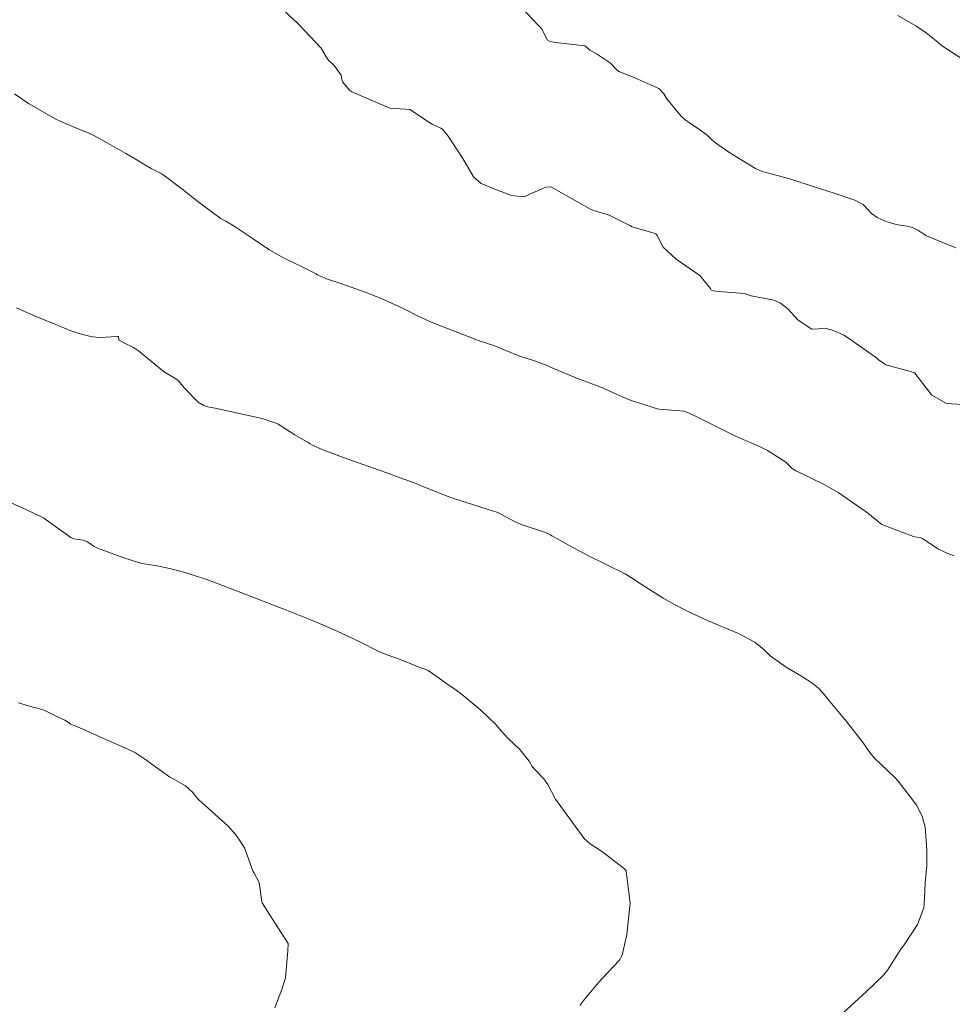
# Model space of a CAD drawing. Units: metres. Extents: x 801817 to 805545, y 8127144 to 8130715.
# Drawn here: x 801962 to 801996, y 8128273 to 8128309 of the extents above; entities that cross this region are included whole.
import ezdxf

# ---------------------------------------------------------------- set-up
doc = ezdxf.new("R2010")
doc.units = ezdxf.units.M
doc.header["$LTSCALE"] = 25
doc.layers.add('Curva Indice', color=36, linetype='Continuous')

msp = doc.modelspace()

# ---------------------------------------------------------------- linework, layer by layer
at = {"layer": 'Curva Indice', "color": 36, "linetype": 'Continuous', "lineweight": 13}
for points in [[(801995.7653, 8128300.3041, 272.5), (801994.7061, 8128300.7308, 272.5), (801994.6387, 8128300.7682, 272.5), (801994.3842, 8128300.9436, 272.5), (801994.1935, 8128301.0312, 272.5), (801993.9923, 8128301.0811, 272.5), (801993.5963, 8128301.1493, 272.5), (801993.2301, 8128301.2574, 272.5), (801992.9144, 8128301.4023, 272.5), (801992.7066, 8128301.5377, 272.5), (801992.576, 8128301.6867, 272.5), (801992.402, 8128301.8734, 272.5), (801992.1021, 8128302.0255, 272.5), (801991.348, 8128302.2745, 272.5), (801990.6614, 8128302.497, 272.5), (801990.5869, 8128302.5203, 272.5), (801989.8869, 8128302.7498, 272.5), (801989.7504, 8128302.798, 272.5), (801989.284, 8128302.9252, 272.5), (801988.7437, 8128303.0629, 272.5), (801988.5031, 8128303.1718, 272.5), (801987.5684, 8128303.7404, 272.5), (801987.0458, 8128304.1015, 272.5), (801986.9341, 8128304.2037, 272.5), (801986.7325, 8128304.3993, 272.5), (801986.4881, 8128304.5806, 272.5), (801986.1398, 8128304.8003, 272.5), (801985.9349, 8128304.9458, 272.5), (801985.7937, 8128305.0801, 272.5), (801985.2899, 8128305.6958, 272.5), (801985.1737, 8128305.8824, 272.5), (801984.9938, 8128306.0677, 272.5), (801984.1281, 8128306.4556, 272.5), (801983.5448, 8128306.6947, 272.5), (801983.4508, 8128306.7703, 272.5), (801983.2424, 8128306.9966, 272.5), (801982.7297, 8128307.3326, 272.5), (801982.4919, 8128307.4611, 272.5), (801982.3233, 8128307.6167, 272.5), (801982.3205, 8128307.6182, 272.5), (801981.2409, 8128307.74, 272.5), (801981.0343, 8128307.7831, 272.5), (801980.9478, 8128307.8392, 272.5), (801980.7634, 8128308.2161, 272.5), (801980.7301, 8128308.2619, 272.5), (801980.6331, 8128308.3594, 272.5), (801979.6264, 8128309.4264, 272.5)], [(801995.7653, 8128300.3041, 272.5), (801994.7061, 8128300.7308, 272.5), (801994.6387, 8128300.7682, 272.5), (801994.3842, 8128300.9436, 272.5), (801994.1935, 8128301.0312, 272.5), (801993.9923, 8128301.0811, 272.5), (801993.5963, 8128301.1493, 272.5), (801993.2301, 8128301.2574, 272.5), (801992.9144, 8128301.4023, 272.5), (801992.7066, 8128301.5377, 272.5), (801992.576, 8128301.6867, 272.5), (801992.402, 8128301.8734, 272.5), (801992.1021, 8128302.0255, 272.5), (801991.348, 8128302.2745, 272.5), (801990.6614, 8128302.497, 272.5), (801990.5869, 8128302.5203, 272.5), (801989.8869, 8128302.7498, 272.5), (801989.7504, 8128302.798, 272.5), (801989.284, 8128302.9252, 272.5), (801988.7437, 8128303.0629, 272.5), (801988.5031, 8128303.1718, 272.5), (801987.5684, 8128303.7404, 272.5), (801987.0458, 8128304.1015, 272.5), (801986.9341, 8128304.2037, 272.5), (801986.7325, 8128304.3993, 272.5), (801986.4881, 8128304.5806, 272.5), (801986.1398, 8128304.8003, 272.5), (801985.9349, 8128304.9458, 272.5), (801985.7937, 8128305.0801, 272.5), (801985.2899, 8128305.6958, 272.5), (801985.1737, 8128305.8824, 272.5), (801984.9938, 8128306.0677, 272.5), (801984.1281, 8128306.4556, 272.5), (801983.5448, 8128306.6947, 272.5), (801983.4508, 8128306.7703, 272.5), (801983.2424, 8128306.9966, 272.5), (801982.7297, 8128307.3326, 272.5), (801982.4919, 8128307.4611, 272.5), (801982.3233, 8128307.6167, 272.5), (801982.3205, 8128307.6182, 272.5), (801981.2409, 8128307.74, 272.5), (801981.0343, 8128307.7831, 272.5), (801980.9478, 8128307.8392, 272.5), (801980.7634, 8128308.2161, 272.5), (801980.7301, 8128308.2619, 272.5), (801980.6331, 8128308.3594, 272.5), (801979.6264, 8128309.4264, 272.5)], [(801996.3864, 8128294.5959, 270), (801995.4313, 8128294.6591, 270), (801994.892, 8128294.9638, 270), (801994.3152, 8128295.7069, 270), (801994.2947, 8128295.7402, 270), (801994.2611, 8128295.7691, 270), (801994.0803, 8128295.8303, 270), (801993.9882, 8128295.8504, 270), (801993.2241, 8128296.0629, 270), (801992.9497, 8128296.2534, 270), (801992.8878, 8128296.3105, 270), (801992.6132, 8128296.505, 270), (801991.8391, 8128297.0541, 270), (801991.6994, 8128297.1337, 270), (801991.326, 8128297.2982, 270), (801991.0138, 8128297.3898, 270), (801990.7854, 8128297.3693, 270), (801990.5417, 8128297.3524, 270), (801990.0421, 8128297.6757, 270), (801989.6779, 8128298.0861, 270), (801989.4126, 8128298.2994, 270), (801989.3147, 8128298.3434, 270), (801989.1196, 8128298.4116, 270), (801988.4657, 8128298.5302, 270), (801988.3428, 8128298.5616, 270), (801988.1022, 8128298.6387, 270), (801987.156, 8128298.7184, 270), (801986.9607, 8128298.7391, 270), (801986.8955, 8128298.775, 270), (801986.8632, 8128298.8203, 270), (801986.4782, 8128299.2957, 270), (801985.6199, 8128299.8859, 270), (801985.1492, 8128300.3217, 270), (801984.9356, 8128300.7465, 270), (801984.9155, 8128300.7835, 270), (801984.8842, 8128300.8056, 270), (801984.6549, 8128300.8748, 270), (801984.0242, 8128301.0601, 270), (801983.9992, 8128301.0718, 270), (801983.9436, 8128301.1065, 270), (801983.5612, 8128301.3066, 270), (801983.2006, 8128301.4789, 270), (801983.1261, 8128301.5062, 270), (801982.6267, 8128301.6512, 270), (801982.4934, 8128301.7073, 270), (801981.0763, 8128302.5126, 270), (801980.9035, 8128302.4938, 270), (801980.1019, 8128302.1514, 270), (801979.6536, 8128302.1995, 270), (801979.3364, 8128302.317, 270), (801979.0533, 8128302.4211, 270), (801978.5589, 8128302.6253, 270), (801978.2795, 8128302.8715, 270), (801977.8845, 8128303.5416, 270), (801977.3632, 8128304.3478, 270), (801977.1522, 8128304.5974, 270), (801977.0919, 8128304.6408, 270), (801976.7817, 8128304.7838, 270), (801976.7192, 8128304.8195, 270), (801975.9678, 8128305.309, 270), (801975.9446, 8128305.3163, 270), (801975.8043, 8128305.3282, 270), (801975.2449, 8128305.3659, 270), (801975.1526, 8128305.391, 270), (801973.8657, 8128305.9537, 270), (801973.7946, 8128305.9999, 270), (801973.5206, 8128306.3135, 270), (801973.5152, 8128306.3427, 270), (801973.4817, 8128306.5606, 270), (801973.2207, 8128306.9116, 270), (801973.0089, 8128307.1075, 270), (801972.9189, 8128307.2404, 270), (801972.7504, 8128307.5401, 270), (801971.9488, 8128308.3901, 270), (801971.8305, 8128308.4995, 270), (801971.7909, 8128308.5375, 270), (801971.3422, 8128308.9602, 270)], [(801996.3864, 8128294.5959, 270), (801995.4313, 8128294.6591, 270), (801994.892, 8128294.9638, 270), (801994.3152, 8128295.7069, 270), (801994.2947, 8128295.7402, 270), (801994.2611, 8128295.7691, 270), (801994.0803, 8128295.8303, 270), (801993.9882, 8128295.8504, 270), (801993.2241, 8128296.0629, 270), (801992.9497, 8128296.2534, 270), (801992.8878, 8128296.3105, 270), (801992.6132, 8128296.505, 270), (801991.8391, 8128297.0541, 270), (801991.6994, 8128297.1337, 270), (801991.326, 8128297.2982, 270), (801991.0138, 8128297.3898, 270), (801990.7854, 8128297.3693, 270), (801990.5417, 8128297.3524, 270), (801990.0421, 8128297.6757, 270), (801989.6779, 8128298.0861, 270), (801989.4126, 8128298.2994, 270), (801989.3147, 8128298.3434, 270), (801989.1196, 8128298.4116, 270), (801988.4657, 8128298.5302, 270), (801988.3428, 8128298.5616, 270), (801988.1022, 8128298.6387, 270), (801987.156, 8128298.7184, 270), (801986.9607, 8128298.7391, 270), (801986.8955, 8128298.775, 270), (801986.8632, 8128298.8203, 270), (801986.4782, 8128299.2957, 270), (801985.6199, 8128299.8859, 270), (801985.1492, 8128300.3217, 270), (801984.9356, 8128300.7465, 270), (801984.9155, 8128300.7835, 270), (801984.8842, 8128300.8056, 270), (801984.6549, 8128300.8748, 270), (801984.0242, 8128301.0601, 270), (801983.9992, 8128301.0718, 270), (801983.9436, 8128301.1065, 270), (801983.5612, 8128301.3066, 270), (801983.2006, 8128301.4789, 270), (801983.1261, 8128301.5062, 270), (801982.6267, 8128301.6512, 270), (801982.4934, 8128301.7073, 270), (801981.0763, 8128302.5126, 270), (801980.9035, 8128302.4938, 270), (801980.1019, 8128302.1514, 270), (801979.6536, 8128302.1995, 270), (801979.3364, 8128302.317, 270), (801979.0533, 8128302.4211, 270), (801978.5589, 8128302.6253, 270), (801978.2795, 8128302.8715, 270), (801977.8845, 8128303.5416, 270), (801977.3632, 8128304.3478, 270), (801977.1522, 8128304.5974, 270), (801977.0919, 8128304.6408, 270), (801976.7817, 8128304.7838, 270), (801976.7192, 8128304.8195, 270), (801975.9678, 8128305.309, 270), (801975.9446, 8128305.3163, 270), (801975.8043, 8128305.3282, 270), (801975.2449, 8128305.3659, 270), (801975.1526, 8128305.391, 270), (801973.8657, 8128305.9537, 270), (801973.7946, 8128305.9999, 270), (801973.5206, 8128306.3135, 270), (801973.5152, 8128306.3427, 270), (801973.4817, 8128306.5606, 270), (801973.2207, 8128306.9116, 270), (801973.0089, 8128307.1075, 270), (801972.9189, 8128307.2404, 270), (801972.7504, 8128307.5401, 270), (801971.9488, 8128308.3901, 270), (801971.8305, 8128308.4995, 270), (801971.7909, 8128308.5375, 270), (801971.3422, 8128308.9602, 270)], [(801996.489, 8128306.8197, 275), (801995.556, 8128307.4302, 275), (801995.2859, 8128307.6089, 275), (801995.2195, 8128307.6588, 275), (801994.9922, 8128307.8518, 275), (801994.6931, 8128308.0908, 275), (801994.3111, 8128308.3451, 275), (801993.663, 8128308.7178, 275)], [(801996.489, 8128306.8197, 275), (801995.556, 8128307.4302, 275), (801995.2859, 8128307.6089, 275), (801995.2195, 8128307.6588, 275), (801994.9922, 8128307.8518, 275), (801994.6931, 8128308.0908, 275), (801994.3111, 8128308.3451, 275), (801993.663, 8128308.7178, 275)], [(801995.7074, 8128289.134, 267.5), (801995.4694, 8128289.2248, 267.5), (801995.1173, 8128289.3971, 267.5), (801994.5503, 8128289.7637, 267.5), (801994.5055, 8128289.7911, 267.5), (801994.4948, 8128289.7931, 267.5), (801994.2336, 8128289.8373, 267.5), (801993.1809, 8128290.2324, 267.5), (801993.0838, 8128290.2789, 267.5), (801993.0245, 8128290.3193, 267.5), (801992.5147, 8128290.7331, 267.5), (801991.4942, 8128291.4327, 267.5), (801990.9923, 8128291.7189, 267.5), (801990.1463, 8128292.1293, 267.5), (801989.9667, 8128292.2214, 267.5), (801989.8339, 8128292.2978, 267.5), (801989.7664, 8128292.3585, 267.5), (801989.5955, 8128292.5353, 267.5), (801988.9302, 8128292.9552, 267.5), (801988.6164, 8128293.1176, 267.5), (801988.5322, 8128293.154, 267.5), (801987.9682, 8128293.3868, 267.5), (801987.6994, 8128293.5121, 267.5), (801986.3754, 8128294.1696, 267.5), (801986.0963, 8128294.3142, 267.5), (801985.899, 8128294.3776, 267.5), (801985.1586, 8128294.4443, 267.5), (801985.0117, 8128294.4488, 267.5), (801984.9357, 8128294.4636, 267.5), (801984.717, 8128294.5318, 267.5), (801983.9552, 8128294.7747, 267.5), (801983.6401, 8128294.9069, 267.5), (801983.057, 8128295.1824, 267.5), (801982.9939, 8128295.209, 267.5), (801981.9218, 8128295.6141, 267.5), (801981.352, 8128295.8486, 267.5), (801981.0723, 8128295.9776, 267.5), (801980.8826, 8128296.0575, 267.5), (801980.4844, 8128296.1992, 267.5), (801980.1142, 8128296.3213, 267.5), (801979.985, 8128296.3654, 267.5), (801979.3897, 8128296.6045, 267.5), (801979.0739, 8128296.7365, 267.5), (801978.7468, 8128296.8418, 267.5), (801978.4246, 8128296.9478, 267.5), (801977.7065, 8128297.2364, 267.5), (801976.7411, 8128297.6076, 267.5), (801976.1998, 8128297.8553, 267.5), (801975.8728, 8128298.0238, 267.5), (801975.6999, 8128298.1088, 267.5), (801975.0428, 8128298.4168, 267.5), (801974.4755, 8128298.6501, 267.5), (801973.5046, 8128298.9904, 267.5), (801972.9515, 8128299.1739, 267.5), (801972.6236, 8128299.3152, 267.5), (801972.5628, 8128299.3516, 267.5), (801972.4702, 8128299.4055, 267.5), (801972.1066, 8128299.586, 267.5), (801971.4637, 8128299.8952, 267.5), (801971.3628, 8128299.9508, 267.5), (801971.2584, 8128300.0098, 267.5), (801970.8588, 8128300.2449, 267.5), (801970.2556, 8128300.6501, 267.5), (801969.6761, 8128301.0344, 267.5), (801969.3191, 8128301.2477, 267.5), (801969.1081, 8128301.3681, 267.5), (801969.0687, 8128301.3935, 267.5), (801968.865, 8128301.5407, 267.5), (801968.235, 8128302.0169, 267.5), (801967.7467, 8128302.3974, 267.5), (801967.0634, 8128302.9258, 267.5), (801966.9573, 8128302.9922, 267.5), (801966.5893, 8128303.18, 267.5), (801966.4481, 8128303.2579, 267.5), (801966.2596, 8128303.3697, 267.5), (801966.0397, 8128303.4984, 267.5), (801965.6657, 8128303.715, 267.5), (801964.9942, 8128304.1074, 267.5), (801964.5322, 8128304.364, 267.5), (801964.3272, 8128304.4587, 267.5), (801963.9375, 8128304.6148, 267.5), (801963.7358, 8128304.6983, 267.5), (801963.3171, 8128304.8749, 267.5), (801963.1123, 8128304.9742, 267.5), (801962.1691, 8128305.5215, 267.5), (801961.9611, 8128305.6511, 267.5), (801961.8968, 8128305.6939, 267.5), (801961.629, 8128305.8791, 267.5)], [(801995.7074, 8128289.134, 267.5), (801995.4694, 8128289.2248, 267.5), (801995.1173, 8128289.3971, 267.5), (801994.5503, 8128289.7637, 267.5), (801994.5055, 8128289.7911, 267.5), (801994.4948, 8128289.7931, 267.5), (801994.2336, 8128289.8373, 267.5), (801993.1809, 8128290.2324, 267.5), (801993.0838, 8128290.2789, 267.5), (801993.0245, 8128290.3193, 267.5), (801992.5147, 8128290.7331, 267.5), (801991.4942, 8128291.4327, 267.5), (801990.9923, 8128291.7189, 267.5), (801990.1463, 8128292.1293, 267.5), (801989.9667, 8128292.2214, 267.5), (801989.8339, 8128292.2978, 267.5), (801989.7664, 8128292.3585, 267.5), (801989.5955, 8128292.5353, 267.5), (801988.9302, 8128292.9552, 267.5), (801988.6164, 8128293.1176, 267.5), (801988.5322, 8128293.154, 267.5), (801987.9682, 8128293.3868, 267.5), (801987.6994, 8128293.5121, 267.5), (801986.3754, 8128294.1696, 267.5), (801986.0963, 8128294.3142, 267.5), (801985.899, 8128294.3776, 267.5), (801985.1586, 8128294.4443, 267.5), (801985.0117, 8128294.4488, 267.5), (801984.9357, 8128294.4636, 267.5), (801984.717, 8128294.5318, 267.5), (801983.9552, 8128294.7747, 267.5), (801983.6401, 8128294.9069, 267.5), (801983.057, 8128295.1824, 267.5), (801982.9939, 8128295.209, 267.5), (801981.9218, 8128295.6141, 267.5), (801981.352, 8128295.8486, 267.5), (801981.0723, 8128295.9776, 267.5), (801980.8826, 8128296.0575, 267.5), (801980.4844, 8128296.1992, 267.5), (801980.1142, 8128296.3213, 267.5), (801979.985, 8128296.3654, 267.5), (801979.3897, 8128296.6045, 267.5), (801979.0739, 8128296.7365, 267.5), (801978.7468, 8128296.8418, 267.5), (801978.4246, 8128296.9478, 267.5), (801977.7065, 8128297.2364, 267.5), (801976.7411, 8128297.6076, 267.5), (801976.1998, 8128297.8553, 267.5), (801975.8728, 8128298.0238, 267.5), (801975.6999, 8128298.1088, 267.5), (801975.0428, 8128298.4168, 267.5), (801974.4755, 8128298.6501, 267.5), (801973.5046, 8128298.9904, 267.5), (801972.9515, 8128299.1739, 267.5), (801972.6236, 8128299.3152, 267.5), (801972.5628, 8128299.3516, 267.5), (801972.4702, 8128299.4055, 267.5), (801972.1066, 8128299.586, 267.5), (801971.4637, 8128299.8952, 267.5), (801971.3628, 8128299.9508, 267.5), (801971.2584, 8128300.0098, 267.5), (801970.8588, 8128300.2449, 267.5), (801970.2556, 8128300.6501, 267.5), (801969.6761, 8128301.0344, 267.5), (801969.3191, 8128301.2477, 267.5), (801969.1081, 8128301.3681, 267.5), (801969.0687, 8128301.3935, 267.5), (801968.865, 8128301.5407, 267.5), (801968.235, 8128302.0169, 267.5), (801967.7467, 8128302.3974, 267.5), (801967.0634, 8128302.9258, 267.5), (801966.9573, 8128302.9922, 267.5), (801966.5893, 8128303.18, 267.5), (801966.4481, 8128303.2579, 267.5), (801966.2596, 8128303.3697, 267.5), (801966.0397, 8128303.4984, 267.5), (801965.6657, 8128303.715, 267.5), (801964.9942, 8128304.1074, 267.5), (801964.5322, 8128304.364, 267.5), (801964.3272, 8128304.4587, 267.5), (801963.9375, 8128304.6148, 267.5), (801963.7358, 8128304.6983, 267.5), (801963.3171, 8128304.8749, 267.5), (801963.1123, 8128304.9742, 267.5), (801962.1691, 8128305.5215, 267.5), (801961.9611, 8128305.6511, 267.5), (801961.8968, 8128305.6939, 267.5), (801961.629, 8128305.8791, 267.5)], [(801991.6748, 8128272.5783, 265), (801992.381, 8128273.2129, 265), (801992.5118, 8128273.3347, 265), (801993.1365, 8128273.9373, 265), (801993.2914, 8128274.1238, 265), (801993.7692, 8128274.885, 265), (801993.8315, 8128274.9689, 265), (801993.892, 8128275.0412, 265), (801994.3742, 8128275.7818, 265), (801994.5988, 8128276.385, 265), (801994.6324, 8128276.7261, 265), (801994.6522, 8128277.2867, 265), (801994.707, 8128277.903, 265), (801994.7106, 8128278.4877, 265), (801994.6507, 8128279.3048, 265), (801994.544, 8128279.701, 265), (801994.3371, 8128280.1024, 265), (801994.2438, 8128280.2341, 265), (801993.7948, 8128280.8192, 265), (801993.6756, 8128280.976, 265), (801993.6628, 8128280.9904, 265), (801993.5479, 8128281.1058, 265), (801992.8082, 8128281.8196, 265), (801992.6443, 8128282.0127, 265), (801992.3648, 8128282.4116, 265), (801991.8053, 8128283.1345, 265), (801991.1966, 8128283.8588, 265), (801990.9311, 8128284.1853, 265), (801990.7827, 8128284.3433, 265), (801990.5466, 8128284.533, 265), (801990.2051, 8128284.7576, 265), (801990.1414, 8128284.7948, 265), (801989.6185, 8128285.1073, 265), (801989.0343, 8128285.5198, 265), (801988.807, 8128285.7407, 265), (801988.4792, 8128286.0154, 265), (801987.8817, 8128286.3235, 265), (801986.7852, 8128286.7831, 265), (801986.6323, 8128286.8524, 265), (801986.2892, 8128287.0173, 265), (801985.837, 8128287.2336, 265), (801985.6071, 8128287.3468, 265), (801985.5409, 8128287.382, 265), (801985.1479, 8128287.6099, 265), (801984.3494, 8128288.1128, 265), (801983.9656, 8128288.3695, 265), (801983.7703, 8128288.4837, 265), (801982.3961, 8128289.1668, 265), (801982.1998, 8128289.2677, 265), (801982.1043, 8128289.3174, 265), (801981.7393, 8128289.5124, 265), (801981.3005, 8128289.7642, 265), (801981.1184, 8128289.8685, 265), (801981.0629, 8128289.8983, 265), (801980.8499, 8128289.9908, 265), (801980.0042, 8128290.2788, 265), (801979.7863, 8128290.366, 265), (801979.2621, 8128290.6484, 265), (801979.1563, 8128290.7046, 265), (801979.1238, 8128290.7193, 265), (801979.0399, 8128290.7489, 265), (801977.968, 8128291.087, 265), (801977.459, 8128291.2578, 265), (801977.1672, 8128291.3666, 265), (801976.9577, 8128291.448, 265), (801976.5651, 8128291.6002, 265), (801976.2074, 8128291.7453, 265), (801976.0939, 8128291.7898, 265), (801975.4889, 8128292.0134, 265), (801975.1668, 8128292.1299, 265), (801974.8251, 8128292.2514, 265), (801974.5147, 8128292.3616, 265), (801973.7552, 8128292.6291, 265), (801972.8144, 8128292.9811, 265), (801972.4383, 8128293.1521, 265), (801972.3547, 8128293.1981, 265), (801972.2829, 8128293.2396, 265), (801971.8016, 8128293.5259, 265), (801971.2888, 8128293.8534, 265), (801971.1881, 8128293.9128, 265), (801971.1112, 8128293.951, 265), (801970.6149, 8128294.1173, 265), (801969.5671, 8128294.3417, 265), (801968.9653, 8128294.4796, 265), (801968.641, 8128294.5421, 265), (801968.4946, 8128294.5842, 265), (801968.2914, 8128294.704, 265), (801967.7948, 8128295.2105, 265), (801967.5745, 8128295.4762, 265), (801967.4431, 8128295.5789, 265), (801967.071, 8128295.7961, 265), (801966.132, 8128296.5655, 265), (801965.9826, 8128296.6689, 265), (801965.9521, 8128296.6863, 265), (801965.6436, 8128296.8384, 265), (801965.4228, 8128296.9565, 265), (801965.4104, 8128297.0338, 265), (801965.4087, 8128297.0713, 265), (801965.4057, 8128297.0776, 265), (801965.3968, 8128297.0828, 265), (801965.354, 8128297.0862, 265), (801964.7207, 8128297.049, 265), (801964.4672, 8128297.076, 265), (801964.1432, 8128297.1519, 265), (801963.9053, 8128297.2151, 265), (801963.6133, 8128297.3202, 265), (801963.0514, 8128297.5531, 265), (801962.3455, 8128297.8379, 265), (801962.275, 8128297.867, 265), (801962.1689, 8128297.9142, 265), (801961.9519, 8128298.0128, 265), (801961.7116, 8128298.122, 265)], [(801991.6748, 8128272.5783, 265), (801992.381, 8128273.2129, 265), (801992.5118, 8128273.3347, 265), (801993.1365, 8128273.9373, 265), (801993.2914, 8128274.1238, 265), (801993.7692, 8128274.885, 265), (801993.8315, 8128274.9689, 265), (801993.892, 8128275.0412, 265), (801994.3742, 8128275.7818, 265), (801994.5988, 8128276.385, 265), (801994.6324, 8128276.7261, 265), (801994.6522, 8128277.2867, 265), (801994.707, 8128277.903, 265), (801994.7106, 8128278.4877, 265), (801994.6507, 8128279.3048, 265), (801994.544, 8128279.701, 265), (801994.3371, 8128280.1024, 265), (801994.2438, 8128280.2341, 265), (801993.7948, 8128280.8192, 265), (801993.6756, 8128280.976, 265), (801993.6628, 8128280.9904, 265), (801993.5479, 8128281.1058, 265), (801992.8082, 8128281.8196, 265), (801992.6443, 8128282.0127, 265), (801992.3648, 8128282.4116, 265), (801991.8053, 8128283.1345, 265), (801991.1966, 8128283.8588, 265), (801990.9311, 8128284.1853, 265), (801990.7827, 8128284.3433, 265), (801990.5466, 8128284.533, 265), (801990.2051, 8128284.7576, 265), (801990.1414, 8128284.7948, 265), (801989.6185, 8128285.1073, 265), (801989.0343, 8128285.5198, 265), (801988.807, 8128285.7407, 265), (801988.4792, 8128286.0154, 265), (801987.8817, 8128286.3235, 265), (801986.7852, 8128286.7831, 265), (801986.6323, 8128286.8524, 265), (801986.2892, 8128287.0173, 265), (801985.837, 8128287.2336, 265), (801985.6071, 8128287.3468, 265), (801985.5409, 8128287.382, 265), (801985.1479, 8128287.6099, 265), (801984.3494, 8128288.1128, 265), (801983.9656, 8128288.3695, 265), (801983.7703, 8128288.4837, 265), (801982.3961, 8128289.1668, 265), (801982.1998, 8128289.2677, 265), (801982.1043, 8128289.3174, 265), (801981.7393, 8128289.5124, 265), (801981.3005, 8128289.7642, 265), (801981.1184, 8128289.8685, 265), (801981.0629, 8128289.8983, 265), (801980.8499, 8128289.9908, 265), (801980.0042, 8128290.2788, 265), (801979.7863, 8128290.366, 265), (801979.2621, 8128290.6484, 265), (801979.1563, 8128290.7046, 265), (801979.1238, 8128290.7193, 265), (801979.0399, 8128290.7489, 265), (801977.968, 8128291.087, 265), (801977.459, 8128291.2578, 265), (801977.1672, 8128291.3666, 265), (801976.9577, 8128291.448, 265), (801976.5651, 8128291.6002, 265), (801976.2074, 8128291.7453, 265), (801976.0939, 8128291.7898, 265), (801975.4889, 8128292.0134, 265), (801975.1668, 8128292.1299, 265), (801974.8251, 8128292.2514, 265), (801974.5147, 8128292.3616, 265), (801973.7552, 8128292.6291, 265), (801972.8144, 8128292.9811, 265), (801972.4383, 8128293.1521, 265), (801972.3547, 8128293.1981, 265), (801972.2829, 8128293.2396, 265), (801971.8016, 8128293.5259, 265), (801971.2888, 8128293.8534, 265), (801971.1881, 8128293.9128, 265), (801971.1112, 8128293.951, 265), (801970.6149, 8128294.1173, 265), (801969.5671, 8128294.3417, 265), (801968.9653, 8128294.4796, 265), (801968.641, 8128294.5421, 265), (801968.4946, 8128294.5842, 265), (801968.2914, 8128294.704, 265), (801967.7948, 8128295.2105, 265), (801967.5745, 8128295.4762, 265), (801967.4431, 8128295.5789, 265), (801967.071, 8128295.7961, 265), (801966.132, 8128296.5655, 265), (801965.9826, 8128296.6689, 265), (801965.9521, 8128296.6863, 265), (801965.6436, 8128296.8384, 265), (801965.4228, 8128296.9565, 265), (801965.4104, 8128297.0338, 265), (801965.4087, 8128297.0713, 265), (801965.4057, 8128297.0776, 265), (801965.3968, 8128297.0828, 265), (801965.354, 8128297.0862, 265), (801964.7207, 8128297.049, 265), (801964.4672, 8128297.076, 265), (801964.1432, 8128297.1519, 265), (801963.9053, 8128297.2151, 265), (801963.6133, 8128297.3202, 265), (801963.0514, 8128297.5531, 265), (801962.3455, 8128297.8379, 265), (801962.275, 8128297.867, 265), (801962.1689, 8128297.9142, 265), (801961.9519, 8128298.0128, 265), (801961.7116, 8128298.122, 265)], [(801982.1332, 8128272.8494, 262.5), (801982.2757, 8128273.0346, 262.5), (801982.8187, 8128273.691, 262.5), (801982.9694, 8128273.8491, 262.5), (801983.5574, 8128274.4731, 262.5), (801983.6636, 8128274.6618, 262.5), (801983.8344, 8128275.4134, 262.5), (801983.957, 8128276.546, 262.5), (801983.8169, 8128277.7009, 262.5), (801983.8071, 8128277.7368, 262.5), (801983.8042, 8128277.7412, 262.5), (801983.7483, 8128277.7937, 262.5), (801982.9221, 8128278.4361, 262.5), (801982.512, 8128278.702, 262.5), (801982.293, 8128278.8921, 262.5), (801981.2482, 8128280.3244, 262.5), (801981.2377, 8128280.3395, 262.5), (801981.2321, 8128280.3484, 262.5), (801980.9664, 8128280.8487, 262.5), (801980.8265, 8128281.0595, 262.5), (801980.4954, 8128281.3986, 262.5), (801980.4013, 8128281.5035, 262.5), (801980.2885, 8128281.6975, 262.5), (801979.9707, 8128282.1137, 262.5), (801979.5503, 8128282.5095, 262.5), (801979.2829, 8128282.7983, 262.5), (801979.0805, 8128283.0301, 262.5), (801978.5415, 8128283.5477, 262.5), (801977.8251, 8128284.1417, 262.5), (801977.5089, 8128284.3646, 262.5), (801977.3965, 8128284.4411, 262.5), (801977.0461, 8128284.6949, 262.5), (801976.6376, 8128284.9787, 262.5), (801976.5829, 8128285.0021, 262.5), (801976.3667, 8128285.0765, 262.5), (801975.5567, 8128285.4018, 262.5), (801975.1678, 8128285.5432, 262.5), (801974.8437, 8128285.6725, 262.5), (801974.1254, 8128286.03, 262.5), (801973.3346, 8128286.4136, 262.5), (801973.1407, 8128286.4981, 262.5), (801972.8362, 8128286.6241, 262.5), (801972.3967, 8128286.8029, 262.5), (801971.9815, 8128286.9718, 262.5), (801971.4912, 8128287.1694, 262.5), (801971.0845, 8128287.3305, 262.5), (801970.8042, 8128287.4393, 262.5), (801970.4322, 8128287.5825, 262.5), (801969.8389, 8128287.8099, 262.5), (801968.767, 8128288.2156, 262.5), (801968.4283, 8128288.3363, 262.5), (801968.2535, 8128288.3943, 262.5), (801967.8954, 8128288.5073, 262.5), (801967.6871, 8128288.566, 262.5), (801967.2494, 8128288.6765, 262.5), (801966.8054, 8128288.7723, 262.5), (801966.2615, 8128288.863, 262.5), (801966.1326, 8128288.8913, 262.5), (801965.5942, 8128289.0655, 262.5), (801964.6435, 8128289.4118, 262.5), (801964.5264, 8128289.4728, 262.5), (801964.2758, 8128289.6446, 262.5), (801964.1285, 8128289.7037, 262.5), (801963.7796, 8128289.7553, 262.5), (801963.7444, 8128289.764, 262.5), (801963.6801, 8128289.7982, 262.5), (801963.09, 8128290.2195, 262.5), (801962.6988, 8128290.5016, 262.5), (801962.5908, 8128290.565, 262.5), (801961.8874, 8128290.8875, 262.5), (801961.2731, 8128291.1627, 262.5)], [(801982.1332, 8128272.8494, 262.5), (801982.2757, 8128273.0346, 262.5), (801982.8187, 8128273.691, 262.5), (801982.9694, 8128273.8491, 262.5), (801983.5574, 8128274.4731, 262.5), (801983.6636, 8128274.6618, 262.5), (801983.8344, 8128275.4134, 262.5), (801983.957, 8128276.546, 262.5), (801983.8169, 8128277.7009, 262.5), (801983.8071, 8128277.7368, 262.5), (801983.8042, 8128277.7412, 262.5), (801983.7483, 8128277.7937, 262.5), (801982.9221, 8128278.4361, 262.5), (801982.512, 8128278.702, 262.5), (801982.293, 8128278.8921, 262.5), (801981.2482, 8128280.3244, 262.5), (801981.2377, 8128280.3395, 262.5), (801981.2321, 8128280.3484, 262.5), (801980.9664, 8128280.8487, 262.5), (801980.8265, 8128281.0595, 262.5), (801980.4954, 8128281.3986, 262.5), (801980.4013, 8128281.5035, 262.5), (801980.2885, 8128281.6975, 262.5), (801979.9707, 8128282.1137, 262.5), (801979.5503, 8128282.5095, 262.5), (801979.2829, 8128282.7983, 262.5), (801979.0805, 8128283.0301, 262.5), (801978.5415, 8128283.5477, 262.5), (801977.8251, 8128284.1417, 262.5), (801977.5089, 8128284.3646, 262.5), (801977.3965, 8128284.4411, 262.5), (801977.0461, 8128284.6949, 262.5), (801976.6376, 8128284.9787, 262.5), (801976.5829, 8128285.0021, 262.5), (801976.3667, 8128285.0765, 262.5), (801975.5567, 8128285.4018, 262.5), (801975.1678, 8128285.5432, 262.5), (801974.8437, 8128285.6725, 262.5), (801974.1254, 8128286.03, 262.5), (801973.3346, 8128286.4136, 262.5), (801973.1407, 8128286.4981, 262.5), (801972.8362, 8128286.6241, 262.5), (801972.3967, 8128286.8029, 262.5), (801971.9815, 8128286.9718, 262.5), (801971.4912, 8128287.1694, 262.5), (801971.0845, 8128287.3305, 262.5), (801970.8042, 8128287.4393, 262.5), (801970.4322, 8128287.5825, 262.5), (801969.8389, 8128287.8099, 262.5), (801968.767, 8128288.2156, 262.5), (801968.4283, 8128288.3363, 262.5), (801968.2535, 8128288.3943, 262.5), (801967.8954, 8128288.5073, 262.5), (801967.6871, 8128288.566, 262.5), (801967.2494, 8128288.6765, 262.5), (801966.8054, 8128288.7723, 262.5), (801966.2615, 8128288.863, 262.5), (801966.1326, 8128288.8913, 262.5), (801965.5942, 8128289.0655, 262.5), (801964.6435, 8128289.4118, 262.5), (801964.5264, 8128289.4728, 262.5), (801964.2758, 8128289.6446, 262.5), (801964.1285, 8128289.7037, 262.5), (801963.7796, 8128289.7553, 262.5), (801963.7444, 8128289.764, 262.5), (801963.6801, 8128289.7982, 262.5), (801963.09, 8128290.2195, 262.5), (801962.6988, 8128290.5016, 262.5), (801962.5908, 8128290.565, 262.5), (801961.8874, 8128290.8875, 262.5), (801961.2731, 8128291.1627, 262.5)], [(801971.0711, 8128272.7586, 260), (801971.3308, 8128273.4254, 260), (801971.4601, 8128273.8456, 260), (801971.5429, 8128274.8199, 260), (801971.555, 8128275.091, 260), (801970.8816, 8128276.1377, 260), (801970.6176, 8128276.5622, 260), (801970.6044, 8128276.6179, 260), (801970.509, 8128277.2972, 260), (801970.3113, 8128277.6599, 260), (801970.2841, 8128277.7034, 260), (801970.2786, 8128277.7217, 260), (801969.9714, 8128278.5522, 260), (801969.8444, 8128278.7661, 260), (801969.6537, 8128279.0286, 260), (801969.3785, 8128279.3426, 260), (801968.3231, 8128280.3011, 260), (801968.201, 8128280.4282, 260), (801968.0941, 8128280.5568, 260), (801967.8321, 8128280.8083, 260), (801967.4974, 8128280.9947, 260), (801967.2511, 8128281.1283, 260), (801966.6931, 8128281.5273, 260), (801966.3461, 8128281.7871, 260), (801966.0181, 8128281.9985, 260), (801965.7445, 8128282.1305, 260), (801964.7254, 8128282.5771, 260), (801964.1688, 8128282.8348, 260), (801963.7985, 8128282.9888, 260), (801963.6684, 8128283.0444, 260), (801963.6249, 8128283.0723, 260), (801963.4611, 8128283.1798, 260), (801963.1936, 8128283.3079, 260), (801962.7299, 8128283.5283, 260), (801962.4178, 8128283.6264, 260), (801962.2985, 8128283.6557, 260), (801961.784, 8128283.8135, 260)], [(801971.0711, 8128272.7586, 260), (801971.3308, 8128273.4254, 260), (801971.4601, 8128273.8456, 260), (801971.5429, 8128274.8199, 260), (801971.555, 8128275.091, 260), (801970.8816, 8128276.1377, 260), (801970.6176, 8128276.5622, 260), (801970.6044, 8128276.6179, 260), (801970.509, 8128277.2972, 260), (801970.3113, 8128277.6599, 260), (801970.2841, 8128277.7034, 260), (801970.2786, 8128277.7217, 260), (801969.9714, 8128278.5522, 260), (801969.8444, 8128278.7661, 260), (801969.6537, 8128279.0286, 260), (801969.3785, 8128279.3426, 260), (801968.3231, 8128280.3011, 260), (801968.201, 8128280.4282, 260), (801968.0941, 8128280.5568, 260), (801967.8321, 8128280.8083, 260), (801967.4974, 8128280.9947, 260), (801967.2511, 8128281.1283, 260), (801966.6931, 8128281.5273, 260), (801966.3461, 8128281.7871, 260), (801966.0181, 8128281.9985, 260), (801965.7445, 8128282.1305, 260), (801964.7254, 8128282.5771, 260), (801964.1688, 8128282.8348, 260), (801963.7985, 8128282.9888, 260), (801963.6684, 8128283.0444, 260), (801963.6249, 8128283.0723, 260), (801963.4611, 8128283.1798, 260), (801963.1936, 8128283.3079, 260), (801962.7299, 8128283.5283, 260), (801962.4178, 8128283.6264, 260), (801962.2985, 8128283.6557, 260), (801961.784, 8128283.8135, 260)]]:
    msp.add_polyline3d(points, dxfattribs=at)

doc.saveas('drawing.dxf')
